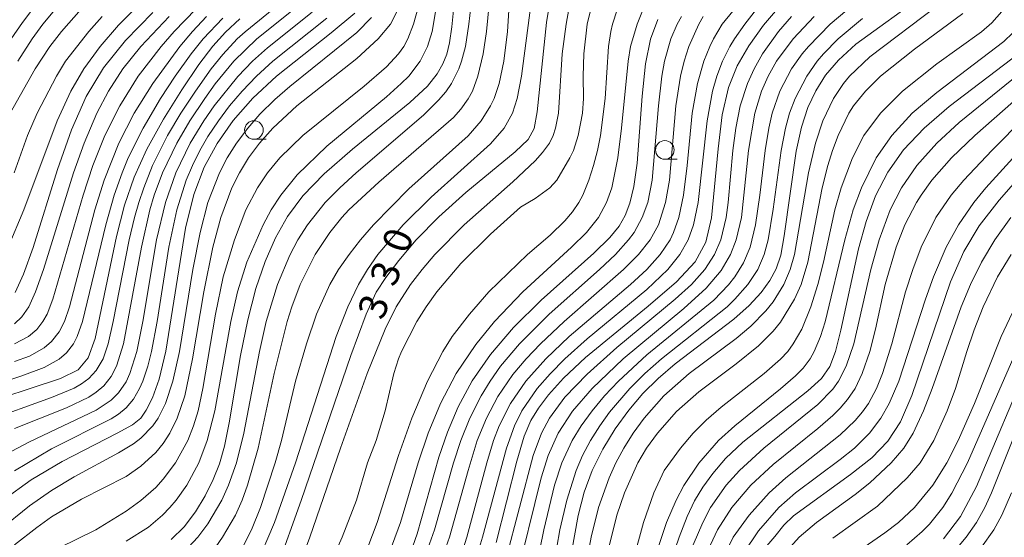
# Model space of a CAD drawing. Units: millimetres. Extents: x -72000 to -70000, y 24000 to 25500.
# Drawn here: x -70762 to -70630, y 24995 to 25065 of the extents above; entities that cross this region are included whole.
import ezdxf

# ---------------------------------------------------------------- set-up
doc = ezdxf.new("R2010")
doc.units = ezdxf.units.MM
for name, color, linetype, lineweight in [('633100_広葉樹林', 7, 'Continuous', 9), ('710100_等高線（計曲線）', 7, 'Continuous', 20), ('710107_等高線（計曲線）（注記）', 7, 'Continuous', 20), ('710200_等高線（主曲線）', 7, 'Continuous', 9)]:
    doc.layers.add(name, color=color, linetype=linetype, lineweight=lineweight)
doc.styles.add('Style-WORKING', font='txt')

msp = doc.modelspace()

# ---------------------------------------------------------------- linework, layer by layer
at = {"layer": '633100_広葉樹林'}
for p, q in [((-70730.722, 25048.478), (-70729.055, 25048.478)), ((-70675.407, 25045.794), (-70673.74, 25045.794))]:
    msp.add_line(p, q, dxfattribs=at)
for centre in [(-70730.722, 25049.728), (-70675.407, 25047.044)]:
    msp.add_circle(centre, 1.25, dxfattribs=at)
at = {"layer": '710100_等高線（計曲線）', "flags": 128}
for points in [[(-70703.46, 25069.92), (-70704.07, 25063.61), (-70704.38, 25061.47), (-70704.77, 25059.91), (-70705.29, 25058.62), (-70706.04, 25057.28), (-70707.38, 25055.63), (-70709.73, 25053.41), (-70717.44, 25047.13), (-70721.28, 25043.82), (-70724.16, 25040.86), (-70726.22, 25038.08), (-70727.81, 25035.22), (-70729.2, 25032.04), (-70730.45, 25028.38), (-70731.56, 25024.16), (-70732.51, 25019.37), (-70734.04, 25010.34), (-70734.69, 25007.19), (-70735.37, 25004.8), (-70736.21, 25002.7), (-70737.29, 25000.52), (-70738.61, 24998.33), (-70740.13, 24996.33), (-70741.85, 24994.64)], [(-70727.63, 24990.72), (-70724.35, 24999.85), (-70717.67, 25019.37), (-70715.62, 25024.94), (-70714.26, 25027.91), (-70712.96, 25029.88), (-70711.22, 25032.17), (-70708.87, 25034.94), (-70705.84, 25038.04), (-70702.19, 25041.3), (-70695.55, 25046.79), (-70693.81, 25048.43), (-70693, 25049.93), (-70692.61, 25052.17), (-70691.32, 25064.17), (-70690.79, 25067.56)], [(-70640.5, 25067.95), (-70649.68, 25061.27), (-70652.03, 25059.14), (-70653.77, 25057.1), (-70655.09, 25055.01), (-70656.16, 25052.74), (-70657.03, 25050.09), (-70657.75, 25046.87), (-70659.33, 25035.47), (-70659.81, 25032.9), (-70660.42, 25031.05), (-70661.26, 25029.49), (-70662.45, 25027.86), (-70664.06, 25026.12), (-70666.12, 25024.25), (-70674, 25018.27), (-70676.31, 25016.3), (-70678.35, 25014.26), (-70680.25, 25012.02), (-70682.08, 25009.5), (-70683.76, 25006.76), (-70685.18, 25003.91), (-70686.26, 25000.98), (-70687.08, 24997.86), (-70689.18, 24986.13)], [(-70760.08, 25066.56), (-70761.89, 25064.2), (-70763.4, 25062.01)], [(-70659.7, 25066.67), (-70662.11, 25063.83), (-70664.09, 25061.06), (-70665.66, 25058.37), (-70666.83, 25055.42), (-70667.67, 25051.76), (-70668.22, 25047.18), (-70669.12, 25037.92), (-70669.89, 25034.64), (-70671.31, 25032), (-70673.83, 25029.31), (-70677.64, 25026.03), (-70686.08, 25019.11), (-70689.06, 25016.33), (-70691.07, 25014.1), (-70692.43, 25012.28), (-70693.44, 25010.64), (-70694.33, 25008.52), (-70695.32, 25005.17), (-70698.11, 24994.23)], [(-70764.43, 24999.94), (-70760.73, 25002.65), (-70756.55, 25005.13), (-70749.11, 25008.92), (-70747.07, 25010.06), (-70745.95, 25010.96), (-70745.21, 25012.04), (-70744.39, 25013.67), (-70743.47, 25016.2), (-70742.56, 25019.98), (-70739.93, 25036.51), (-70738.81, 25041.03), (-70737.41, 25044.71), (-70735.67, 25047.92), (-70733.52, 25050.99), (-70730.88, 25054), (-70727.7, 25056.98), (-70720.32, 25062.79), (-70717.15, 25065.46)], [(-70744.33, 25065.52), (-70747.99, 25061.76), (-70750.95, 25058.1), (-70753.3, 25054.24), (-70755.3, 25049.75), (-70757.16, 25044.4), (-70760.42, 25033.93), (-70761.76, 25030.31), (-70762.86, 25027.88)], [(-70768.51, 25012.41), (-70756.74, 25016.29), (-70754.4, 25017.46), (-70753.03, 25019.05), (-70752.1, 25021.68), (-70749.22, 25035.41), (-70748.15, 25039.6), (-70746.85, 25043.37), (-70745.12, 25047.14), (-70742.88, 25051.17), (-70740.42, 25055.14), (-70738.13, 25058.53), (-70736.27, 25061.01), (-70734.57, 25062.9), (-70732.62, 25064.66)], [(-70709.93, 24992.06), (-70708.75, 24995.38), (-70705.83, 25005.69), (-70704.68, 25009.08), (-70703.22, 25012.49), (-70701.33, 25015.96), (-70698.88, 25019.52), (-70695.78, 25023.16), (-70692.04, 25026.84), (-70684.97, 25033.16), (-70682.82, 25035.24), (-70681.55, 25036.8), (-70680.77, 25038.22), (-70680.13, 25039.86), (-70679.59, 25042.1), (-70679.15, 25045.28), (-70678.44, 25054.28), (-70677.99, 25058.62), (-70677.34, 25061.95), (-70676.35, 25064.58)], [(-70627.77, 25060.03), (-70637.14, 25052.89), (-70640.52, 25049.99), (-70643.27, 25047.07), (-70645.39, 25044.06), (-70647.04, 25040.86), (-70648.32, 25037.4), (-70649.35, 25033.74), (-70651.7, 25022.77), (-70652.42, 25019.93), (-70653.2, 25017.9), (-70654.34, 25016.29), (-70656.16, 25014.61), (-70664.92, 25007.7), (-70667.23, 25005.51), (-70668.96, 25003.52), (-70670.29, 25001.66), (-70671.4, 24999.82), (-70672.41, 24997.7), (-70673.48, 24994.96), (-70677.45, 24983.4)], [(-70662.22, 24993.14), (-70660.58, 24995.01), (-70659.4, 24996.54), (-70658.07, 24997.82), (-70650.4, 25003.36), (-70647.56, 25005.62), (-70645.39, 25007.85), (-70643.7, 25010.45), (-70642.17, 25014), (-70636.97, 25029.31), (-70635.16, 25033.38), (-70633.09, 25036.82), (-70630.41, 25040.3), (-70619.81, 25052.34)], [(-70637.92, 24994.73), (-70635.61, 24997.73), (-70633.47, 25001.74), (-70626.13, 25019.09)]]:
    msp.add_lwpolyline(points, dxfattribs=at)
at = {"layer": '710200_等高線（主曲線）', "flags": 128}
for points in [[(-70747.94, 24994.4), (-70744.93, 24996.3), (-70743.02, 24997.92), (-70742.04, 24998.92), (-70741.17, 24999.92), (-70739.74, 25001.93), (-70738.13, 25004.93), (-70737, 25007.93), (-70735.98, 25011.93), (-70733.82, 25023.94), (-70732.94, 25027.95), (-70731.66, 25031.95), (-70729.49, 25036.96), (-70728.4, 25038.96), (-70727.1, 25040.96), (-70724.9, 25043.71), (-70720.9, 25047.54), (-70712.89, 25054.17), (-70710.88, 25055.96), (-70709.88, 25056.96), (-70708.36, 25058.97), (-70707.34, 25060.98), (-70706.71, 25062.98), (-70704.9, 25073.99)], [(-70740.16, 24992.92), (-70738.27, 24994.92), (-70736.92, 24996.74), (-70735.04, 24999.92), (-70734.14, 25001.93), (-70733.09, 25004.93), (-70732.08, 25008.93), (-70729.99, 25019.94), (-70729.07, 25023.94), (-70727.55, 25028.95), (-70725.91, 25032.86), (-70724.8, 25034.95), (-70723.52, 25036.96), (-70721.14, 25039.96), (-70719.17, 25041.96), (-70716.98, 25043.96), (-70707.88, 25051.74), (-70705.88, 25053.73), (-70704.88, 25054.87), (-70704.13, 25055.97), (-70703.15, 25057.97), (-70702.78, 25058.97), (-70702.25, 25060.98), (-70701.78, 25063.98), (-70700.99, 25070.99)], [(-70766.96, 25010.51), (-70757.95, 25013.74), (-70754.94, 25014.99), (-70753.94, 25015.55), (-70752.94, 25016.3), (-70751.94, 25017.36), (-70751.01, 25018.94), (-70750.33, 25020.94), (-70749.65, 25023.94), (-70747.5, 25034.95), (-70746.81, 25037.96), (-70746.23, 25039.96), (-70745.56, 25041.96), (-70744.36, 25044.96), (-70742.35, 25048.97), (-70740.56, 25051.97), (-70738.6, 25054.97), (-70736.46, 25057.97), (-70734.92, 25059.9), (-70732.96, 25061.98), (-70731.91, 25062.94), (-70723.9, 25069.5)], [(-70736.33, 24992.92), (-70734.94, 24994.92), (-70733.21, 24997.92), (-70732.32, 24999.92), (-70731.58, 25001.93), (-70730.13, 25006.93), (-70728.02, 25016.94), (-70726.23, 25023.94), (-70725.6, 25025.95), (-70724.48, 25028.95), (-70722.49, 25032.95), (-70720.5, 25035.95), (-70718.9, 25037.94), (-70717.94, 25038.96), (-70713.89, 25042.72), (-70703.88, 25051.42), (-70702.87, 25052.52), (-70701.87, 25053.92), (-70701.31, 25054.97), (-70700.57, 25056.97), (-70699.87, 25059.97), (-70699.43, 25062.98), (-70698.83, 25068.98)], [(-70730.5, 24990.92), (-70727.97, 24996.92), (-70725.13, 25004.93), (-70719.63, 25021.94), (-70718.1, 25025.95), (-70716.65, 25028.95), (-70715.45, 25030.95), (-70714.03, 25032.95), (-70710.65, 25036.96), (-70706.88, 25040.69), (-70698.87, 25047.86), (-70697.03, 25049.97), (-70695.93, 25051.97), (-70695.3, 25053.97), (-70694.7, 25056.97), (-70693, 25069.98)], [(-70708.13, 25067.98), (-70709.22, 25063.98), (-70709.99, 25061.98), (-70710.56, 25060.98), (-70711.27, 25059.98), (-70712.89, 25058.22), (-70715.89, 25055.6), (-70724.14, 25048.97), (-70727.24, 25045.96), (-70728.91, 25043.94), (-70730.22, 25041.96), (-70731.83, 25038.96), (-70733.33, 25034.95), (-70734.86, 25029.95), (-70735.89, 25024.95), (-70737.58, 25014.94), (-70738.25, 25011.93), (-70738.86, 25009.93), (-70739.64, 25007.93), (-70741.28, 25004.93), (-70742.93, 25002.72), (-70743.93, 25001.64), (-70745.93, 24999.85), (-70747.94, 24998.43), (-70752.02, 24995.92), (-70756.95, 24993.5)], [(-70732.56, 24992.92), (-70731.07, 24995.92), (-70729.86, 24998.92), (-70727.85, 25004.93), (-70727.02, 25007.93), (-70725.11, 25015.94), (-70723.63, 25020.94), (-70722.3, 25024.95), (-70720.51, 25028.95), (-70719.33, 25030.95), (-70717.91, 25032.95), (-70716.39, 25034.95), (-70714.64, 25036.96), (-70709.88, 25041.81), (-70701.87, 25048.95), (-70700.12, 25050.97), (-70698.87, 25052.97), (-70698.4, 25053.97), (-70697.7, 25055.97), (-70697.08, 25058.97), (-70696.6, 25062.98), (-70696.27, 25067.98)], [(-70681.17, 25067.98), (-70682.44, 25063.98), (-70682.66, 25062.98), (-70683.01, 25060.98), (-70683.45, 25053.97), (-70684.09, 25048.97), (-70684.48, 25046.96), (-70685.01, 25044.96), (-70685.65, 25042.96), (-70686.47, 25040.96), (-70687, 25039.96), (-70687.85, 25038.7), (-70688.85, 25037.52), (-70690.86, 25035.57), (-70693.91, 25032.95), (-70699.12, 25027.95), (-70701.69, 25024.95), (-70704.04, 25021.94), (-70705.3, 25019.94), (-70707.36, 25015.94), (-70709.47, 25010.93), (-70711.25, 25005.93), (-70714.12, 24996.92), (-70716.02, 24991.92)], [(-70745.93, 25066.82), (-70748.94, 25063.81), (-70751.42, 25060.98), (-70753.62, 25057.97), (-70755.36, 25054.97), (-70757.2, 25050.97), (-70761.71, 25038.96), (-70763.79, 25033.95)], [(-70724.1, 25066.98), (-70730.33, 25061.98), (-70733.42, 25058.97), (-70735.92, 25055.94), (-70737.34, 25053.97), (-70739.33, 25050.97), (-70741.1, 25047.97), (-70743.01, 25043.96), (-70744.13, 25040.96), (-70744.74, 25038.96), (-70745.87, 25033.95), (-70748.26, 25020.94), (-70749.2, 25017.94), (-70749.94, 25016.55), (-70750.94, 25015.3), (-70751.94, 25014.44), (-70752.94, 25013.78), (-70755.95, 25012.33), (-70762.96, 25009.54)], [(-70762.96, 24993.89), (-70759.95, 24996.25), (-70757.95, 24997.66), (-70753.94, 25000.07), (-70747.94, 25003.09), (-70745.93, 25004.47), (-70743.93, 25006.31), (-70742.93, 25007.54), (-70742.04, 25008.93), (-70741.05, 25010.93), (-70740.03, 25013.94), (-70738.98, 25018.94), (-70737.46, 25027.95), (-70736.24, 25033.95), (-70735.18, 25037.96), (-70733.69, 25041.96), (-70732.68, 25043.96), (-70731.45, 25045.96), (-70729.96, 25047.97), (-70728.16, 25049.97), (-70724.93, 25052.97), (-70716.89, 25059.35), (-70713.99, 25061.98), (-70712.36, 25063.98), (-70710.82, 25066.98)], [(-70762.51, 25058.97), (-70760.57, 25061.98), (-70759.12, 25063.98), (-70756.63, 25066.98)], [(-70703, 24991.92), (-70702.07, 24994.92), (-70699.38, 25004.93), (-70698.47, 25007.93), (-70697.69, 25009.93), (-70696.17, 25012.93), (-70694.11, 25015.94), (-70691.45, 25018.94), (-70688.29, 25021.94), (-70680.04, 25028.95), (-70677.85, 25030.95), (-70676.02, 25032.95), (-70674.71, 25034.95), (-70674.23, 25035.95), (-70673.54, 25037.96), (-70672.9, 25040.96), (-70672.39, 25044.96), (-70671.71, 25051.97), (-70671.03, 25055.97), (-70670.16, 25058.97), (-70669.36, 25060.98), (-70668.88, 25061.98), (-70667.68, 25063.98), (-70665.24, 25066.98)], [(-70693.93, 24984.91), (-70691.71, 24995.92), (-70690.25, 25001.93), (-70689.27, 25004.93), (-70687.88, 25007.93), (-70686.67, 25009.93), (-70685.21, 25011.93), (-70683.53, 25013.94), (-70681.66, 25015.94), (-70677.84, 25019.48), (-70668.83, 25026.84), (-70666.82, 25028.91), (-70666, 25029.95), (-70664.82, 25031.86), (-70663.93, 25033.95), (-70663.2, 25036.96), (-70662.6, 25040.96), (-70661.91, 25046.96), (-70661.43, 25049.97), (-70660.98, 25051.97), (-70659.93, 25054.97), (-70658.34, 25057.97), (-70656.91, 25059.98), (-70656.06, 25060.98), (-70653.16, 25063.98), (-70649.8, 25066.81)], [(-70638.79, 25066.38), (-70647.8, 25059.55), (-70650.53, 25056.97), (-70651.36, 25055.97), (-70652.72, 25053.97), (-70654.14, 25050.97), (-70655.14, 25047.97), (-70656.05, 25043.96), (-70657.95, 25032.95), (-70658.53, 25030.95), (-70659.38, 25028.95), (-70660.82, 25026.62), (-70661.82, 25025.38), (-70663.82, 25023.35), (-70665.82, 25021.69), (-70672.15, 25016.94), (-70675.54, 25013.94), (-70678.19, 25010.93), (-70679.66, 25008.93), (-70680.92, 25006.93), (-70682, 25004.93), (-70682.92, 25002.93), (-70684.34, 24998.92), (-70685.32, 24994.92), (-70686.63, 24987.91)], [(-70681.02, 24986.91), (-70678.26, 24996.92), (-70676.91, 25000.92), (-70675.48, 25003.93), (-70673.29, 25006.93), (-70671.58, 25008.93), (-70669.83, 25010.69), (-70667.83, 25012.41), (-70662.02, 25016.94), (-70659.82, 25018.9), (-70658.85, 25019.94), (-70658.14, 25020.94), (-70656.96, 25022.94), (-70655.76, 25025.95), (-70654.81, 25028.94), (-70654.03, 25031.95), (-70652.51, 25038.96), (-70651.68, 25041.96), (-70650.14, 25045.96), (-70648.61, 25048.97), (-70646.4, 25051.97), (-70643.43, 25054.97), (-70638.79, 25058.61), (-70632.78, 25062.93), (-70631.38, 25064.15), (-70629.38, 25066.43)], [(-70722.9, 25065.59), (-70728.91, 25060.8), (-70730.93, 25058.97), (-70732.91, 25056.92), (-70736.08, 25052.97), (-70737.46, 25050.97), (-70739.29, 25047.97), (-70741.23, 25043.96), (-70742.63, 25039.96), (-70743.82, 25034.95), (-70745.67, 25023.94), (-70746.48, 25019.94), (-70747.42, 25016.94), (-70747.94, 25015.84), (-70748.94, 25014.38), (-70749.94, 25013.39), (-70751.94, 25012.04), (-70760.95, 25007.78), (-70764.96, 25005.65)], [(-70753.99, 25065.98), (-70756.64, 25062.98), (-70758.18, 25060.98), (-70760.16, 25057.97), (-70764.11, 25050.97)], [(-70751.15, 25064.98), (-70752.96, 25062.98), (-70756.08, 25058.97), (-70757.32, 25056.97), (-70759.9, 25051.97), (-70761.2, 25048.97), (-70763, 25043.96)], [(-70738.55, 25065.98), (-70741.45, 25062.98), (-70743.19, 25060.98), (-70746.32, 25056.97), (-70748.79, 25052.97), (-70750.79, 25048.97), (-70752.39, 25044.96), (-70753.7, 25040.96), (-70757.77, 25026.95), (-70758.56, 25024.95), (-70759.13, 25023.94), (-70759.95, 25022.9), (-70761.07, 25021.94), (-70762.96, 25020.93)], [(-70742.15, 25064.98), (-70745.93, 25060.96), (-70748.35, 25057.97), (-70750.28, 25054.97), (-70751.87, 25051.97), (-70753.58, 25047.97), (-70754.99, 25043.96), (-70759.05, 25030.95), (-70760.12, 25027.95), (-70761.01, 25025.95), (-70761.95, 25024.58), (-70762.96, 25023.64)], [(-70737.09, 25064.98), (-70738.99, 25062.98), (-70740.68, 25060.98), (-70744.35, 25055.97), (-70746.83, 25051.97), (-70748.89, 25047.97), (-70750.89, 25042.96), (-70752.12, 25038.96), (-70755.53, 25025.95), (-70756.23, 25023.94), (-70756.95, 25022.55), (-70757.95, 25021.28), (-70758.95, 25020.43), (-70760.95, 25019.31), (-70762.96, 25018.56)], [(-70688.31, 25065.98), (-70688.69, 25063.98), (-70689.21, 25059.98), (-70689.73, 25051.97), (-70690.11, 25049.97), (-70690.44, 25048.97), (-70690.94, 25047.97), (-70691.86, 25046.69), (-70692.86, 25045.56), (-70695.86, 25042.75), (-70702.42, 25036.96), (-70706.37, 25032.95), (-70708.09, 25030.95), (-70709.63, 25028.95), (-70711.56, 25025.95), (-70713.06, 25022.94), (-70715.47, 25016.94), (-70719.06, 25006.93), (-70723.2, 24994.92), (-70725.44, 24988.91)], [(-70685.38, 25065.98), (-70685.86, 25063.98), (-70686.31, 25059.98), (-70686.42, 25056.97), (-70686.37, 25053.97), (-70686.49, 25051.97), (-70687.07, 25048.97), (-70687.72, 25046.96), (-70688.19, 25045.96), (-70689.97, 25042.96), (-70690.91, 25041.96), (-70692.86, 25040.51), (-70694.86, 25039.33), (-70698.87, 25035.7), (-70702.87, 25031.74), (-70706.11, 25027.95), (-70707.54, 25025.95), (-70708.81, 25023.94), (-70710.85, 25019.94), (-70711.24, 25018.94), (-70711.87, 25016.94), (-70713.06, 25011.93), (-70714.27, 25007.93), (-70715.42, 25004.93), (-70716.91, 24999.92), (-70718.85, 24994.92), (-70722.4, 24986.91)], [(-70678.33, 25065.98), (-70679.15, 25063.98), (-70680.04, 25060.98), (-70680.36, 25058.97), (-70681.23, 25049.97), (-70681.72, 25045.96), (-70682.55, 25041.96), (-70683.24, 25039.96), (-70684.34, 25037.96), (-70685.96, 25035.95), (-70687.97, 25033.95), (-70694.52, 25027.95), (-70698.36, 25023.94), (-70700.87, 25020.85), (-70703.5, 25016.94), (-70705.63, 25012.93), (-70707.28, 25008.93), (-70708.62, 25004.93), (-70710.98, 24996.92), (-70712.83, 24991.92)], [(-70708.2, 24990.92), (-70706.43, 24995.92), (-70703.85, 25004.93), (-70702.88, 25007.93), (-70701.67, 25010.93), (-70700.13, 25013.94), (-70698.93, 25015.94), (-70697.53, 25017.94), (-70694.98, 25020.94), (-70690.96, 25024.95), (-70684.19, 25030.95), (-70682.07, 25032.95), (-70680.28, 25034.95), (-70679.54, 25035.95), (-70678.44, 25037.96), (-70677.72, 25039.96), (-70677.11, 25042.96), (-70676.28, 25052.97), (-70675.8, 25056.97), (-70675.45, 25058.97), (-70674.6, 25061.98), (-70673.73, 25063.98), (-70673.17, 25064.98)], [(-70706.18, 24989.91), (-70704.41, 24994.92), (-70701.89, 25003.93), (-70700.66, 25007.93), (-70699.42, 25010.93), (-70697.87, 25013.85), (-70695.86, 25016.83), (-70694.08, 25018.94), (-70692.16, 25020.94), (-70688.98, 25023.94), (-70680.98, 25030.95), (-70678.97, 25032.95), (-70677.39, 25034.95), (-70676.28, 25036.96), (-70675.32, 25039.96), (-70674.77, 25042.96), (-70673.92, 25052.97), (-70673.3, 25056.97), (-70672.82, 25058.97), (-70672.19, 25060.98), (-70670.85, 25063.98), (-70670.25, 25064.98)], [(-70701.18, 24990.92), (-70699.94, 24994.92), (-70696.74, 25006.93), (-70695.64, 25009.93), (-70694.64, 25011.93), (-70692.58, 25014.94), (-70690.86, 25016.93), (-70688.85, 25018.94), (-70685.85, 25021.61), (-70677.84, 25028.27), (-70675, 25030.95), (-70673.37, 25032.95), (-70672.25, 25034.95), (-70671.54, 25036.96), (-70670.93, 25039.96), (-70669.73, 25050.97), (-70668.98, 25054.97), (-70668.42, 25056.97), (-70667.65, 25058.97), (-70666.64, 25060.98), (-70666.02, 25061.98), (-70664.64, 25063.98), (-70663.06, 25065.98)], [(-70696.83, 24991.92), (-70693.14, 25005.93), (-70692.02, 25008.93), (-70690.95, 25010.93), (-70688.85, 25013.78), (-70685.85, 25016.89), (-70681.85, 25020.45), (-70674, 25026.95), (-70671.83, 25028.94), (-70670.04, 25030.95), (-70668.74, 25032.95), (-70667.89, 25034.95), (-70667.17, 25037.96), (-70666.89, 25039.96), (-70666.24, 25046.96), (-70665.84, 25049.97), (-70665.26, 25052.97), (-70664.3, 25055.97), (-70663.39, 25057.97), (-70662.26, 25059.98), (-70660.12, 25062.98), (-70658.38, 25064.98)], [(-70695.52, 24988.91), (-70692.07, 25002.93), (-70691.12, 25005.93), (-70689.78, 25008.93), (-70687.85, 25011.88), (-70685.19, 25014.94), (-70681.01, 25018.94), (-70672.83, 25025.72), (-70669.83, 25028.43), (-70667.83, 25030.82), (-70666.58, 25032.95), (-70665.8, 25034.95), (-70665.11, 25037.96), (-70664.13, 25046.96), (-70663.29, 25051.97), (-70662.38, 25054.97), (-70661.48, 25056.97), (-70660.37, 25058.97), (-70658.14, 25061.98), (-70655.32, 25064.98)], [(-70682.84, 24993.92), (-70681.87, 24997.92), (-70680.84, 25000.92), (-70679.04, 25004.93), (-70677.87, 25006.93), (-70676.4, 25008.93), (-70673.83, 25011.86), (-70670.83, 25014.51), (-70665.82, 25018.25), (-70662.82, 25020.68), (-70660.82, 25022.65), (-70659.82, 25023.88), (-70657.96, 25026.95), (-70657.07, 25028.95), (-70656.15, 25031.95), (-70654.23, 25041.96), (-70653.47, 25044.96), (-70652.86, 25046.96), (-70652.09, 25048.97), (-70650.62, 25051.97), (-70650, 25052.97), (-70648.41, 25054.97), (-70646.37, 25056.97), (-70641.79, 25060.62), (-70635.31, 25065.39)], [(-70734.92, 25064.75), (-70737.57, 25061.98), (-70739.18, 25059.98), (-70741.34, 25056.97), (-70743.3, 25053.97), (-70745.65, 25049.97), (-70747.64, 25045.96), (-70748.48, 25043.96), (-70749.54, 25040.96), (-70750.68, 25036.96), (-70753.78, 25023.94), (-70754.5, 25021.94), (-70755, 25020.94), (-70755.95, 25019.72), (-70756.95, 25018.87), (-70758.95, 25017.78), (-70761.95, 25016.66), (-70768.96, 25014.38)], [(-70714.89, 25064.86), (-70716.89, 25062.86), (-70725.91, 25055.58), (-70727.91, 25053.83), (-70729.91, 25051.84), (-70731.54, 25049.97), (-70733.06, 25047.97), (-70734.32, 25045.96), (-70735.37, 25043.96), (-70736.93, 25039.96), (-70737.97, 25035.95), (-70738.93, 25030.95), (-70740.75, 25019.94), (-70741.64, 25015.94), (-70742.63, 25012.93), (-70743.63, 25010.93), (-70744.32, 25009.93), (-70745.93, 25008.24), (-70746.93, 25007.5), (-70748.94, 25006.3), (-70754.94, 25003.04), (-70757.95, 25001.22), (-70760.95, 24999.16), (-70764.97, 24995.92)], [(-70720.9, 25064.79), (-70728.19, 25058.97), (-70730.38, 25056.97), (-70732.31, 25054.97), (-70734.01, 25052.97), (-70735.51, 25050.97), (-70736.92, 25048.83), (-70738, 25046.96), (-70739, 25044.96), (-70739.84, 25042.96), (-70741.11, 25038.96), (-70742.16, 25033.95), (-70743.77, 25023.94), (-70744.53, 25019.94), (-70745.02, 25017.94), (-70745.68, 25015.94), (-70746.11, 25014.94), (-70746.93, 25013.52), (-70747.94, 25012.34), (-70748.94, 25011.51), (-70749.94, 25010.85), (-70757.95, 25006.81), (-70762.96, 25003.87)], [(-70690.74, 24988.91), (-70689.53, 24995.92), (-70688.62, 24999.92), (-70687.35, 25003.93), (-70686.48, 25005.93), (-70685.41, 25007.93), (-70684.15, 25009.93), (-70682.85, 25011.74), (-70680.13, 25014.94), (-70678.12, 25016.94), (-70675.85, 25018.94), (-70667.02, 25025.95), (-70665.97, 25026.95), (-70664.22, 25028.95), (-70662.9, 25030.95), (-70662.03, 25032.95), (-70661.49, 25034.95), (-70660.82, 25039.07), (-70659.76, 25046.96), (-70659.18, 25049.97), (-70658.63, 25051.97), (-70657.88, 25053.97), (-70656.31, 25056.97), (-70654.9, 25058.97), (-70654.06, 25059.98), (-70652.09, 25061.98), (-70648.8, 25064.73)], [(-70678.88, 24985.91), (-70675.18, 24996.92), (-70673.88, 24999.92), (-70672.83, 25001.9), (-70670.83, 25004.91), (-70668.19, 25007.93), (-70665.98, 25009.93), (-70659.82, 25014.88), (-70657.81, 25016.64), (-70656.81, 25017.68), (-70655.86, 25018.94), (-70655.29, 25019.94), (-70654.44, 25021.94), (-70653.81, 25023.9), (-70651.18, 25034.95), (-70650.08, 25038.96), (-70648.93, 25041.96), (-70646.94, 25045.96), (-70644.87, 25048.97), (-70642.11, 25051.97), (-70638.79, 25054.77), (-70629.77, 25061.64), (-70628.58, 25062.79)], [(-70671.61, 24993.92), (-70670.3, 24996.92), (-70669.24, 24998.92), (-70667.17, 25001.93), (-70665.38, 25003.93), (-70662.09, 25006.93), (-70654.81, 25012.8), (-70652.81, 25014.87), (-70652.03, 25015.94), (-70650.98, 25017.94), (-70649.96, 25020.94), (-70647.69, 25030.95), (-70646.58, 25034.95), (-70645.09, 25038.96), (-70643.54, 25041.96), (-70641.47, 25044.96), (-70638.81, 25047.97), (-70635.78, 25050.73), (-70627.77, 25057.22)], [(-70624.77, 25056.85), (-70633.66, 25048.97), (-70636.82, 25045.96), (-70639.45, 25042.96), (-70640.92, 25040.96), (-70641.53, 25039.96), (-70643.09, 25036.96), (-70644.26, 25033.95), (-70645.73, 25028.95), (-70647.04, 25022.94), (-70647.81, 25019.94), (-70648.83, 25016.94), (-70649.81, 25014.94), (-70650.8, 25013.47), (-70651.8, 25012.3), (-70652.81, 25011.33), (-70654.81, 25009.57), (-70660.82, 25004.72), (-70663.84, 25001.93), (-70666.39, 24998.92), (-70668.3, 24995.92), (-70669.28, 24993.92)], [(-70622.48, 25055.97), (-70631.41, 25046.96), (-70635.18, 25042.96), (-70636.87, 25040.96), (-70638.91, 25037.96), (-70640.89, 25033.95), (-70642.03, 25030.95), (-70643.01, 25027.95), (-70644.86, 25020.94), (-70646.12, 25016.94), (-70646.93, 25014.94), (-70648.01, 25012.93), (-70648.8, 25011.79), (-70649.8, 25010.62), (-70651.8, 25008.71), (-70659.13, 25002.93), (-70661.37, 25000.92), (-70664.07, 24997.92), (-70666.19, 24994.92), (-70667.71, 24991.92)], [(-70621.27, 25053.97), (-70632.22, 25041.96), (-70633.83, 25039.96), (-70635.87, 25036.96), (-70637.52, 25033.95), (-70639.24, 25029.95), (-70640.32, 25026.95), (-70643.92, 25015.94), (-70645.21, 25012.93), (-70646.35, 25010.93), (-70647.85, 25008.93), (-70649.89, 25006.93), (-70651.8, 25005.38), (-70657.81, 25000.91), (-70660.08, 24998.92), (-70662.82, 24995.79), (-70664.82, 24992.8)], [(-70660.01, 24991.92), (-70657.32, 24994.92), (-70655.01, 24996.92), (-70649.8, 25000.69), (-70647.8, 25002.26), (-70644.95, 25004.93), (-70643.25, 25006.93), (-70641.99, 25008.93), (-70640.58, 25011.93), (-70639.41, 25014.94), (-70635.51, 25025.95), (-70634.27, 25028.95), (-70632.8, 25031.95), (-70631.01, 25034.95), (-70628.85, 25037.96)], [(-70628.79, 25032.95), (-70630.62, 25029.95), (-70632.54, 25025.95), (-70633.78, 25022.83), (-70634.77, 25019.94), (-70636.28, 25014.94), (-70637.42, 25011.93), (-70639.22, 25007.93), (-70641.05, 25004.93), (-70642.79, 25002.93), (-70646.8, 24999.11), (-70652.81, 24994.8)], [(-70651.8, 24991.34), (-70645.8, 24995.5), (-70643.96, 24996.92), (-70641.79, 24998.91), (-70639.33, 25001.93), (-70637.47, 25004.93), (-70635.93, 25007.93), (-70633.72, 25012.93), (-70630.12, 25021.94), (-70628.27, 25025.95)], [(-70642.83, 24993.92), (-70640.79, 24995.68), (-70639.79, 24996.69), (-70638, 24998.92), (-70636.78, 25000.85), (-70634.65, 25004.93), (-70628.12, 25019.94)], [(-70625.42, 25015.94), (-70631.42, 25000.92), (-70632.35, 24998.92), (-70633.46, 24996.92), (-70634.85, 24994.92), (-70635.78, 24993.8)], [(-70632.78, 24993.59), (-70631.14, 24995.92), (-70630.03, 24997.92), (-70628.73, 25000.92)]]:
    msp.add_lwpolyline(points, dxfattribs=at)

# ---------------------------------------------------------------- texts
at = {"layer": '710107_等高線（計曲線）（注記）', "style": 'Style-WORKING'}
for s, p in [('0', (-70710.101, 25032.927)), ('3', (-70711.725, 25028.464)), ('3', (-70713.35, 25024))]:
    msp.add_text(s, height=3.75, rotation=70, dxfattribs=at).set_placement(p)

doc.saveas('drawing.dxf')
